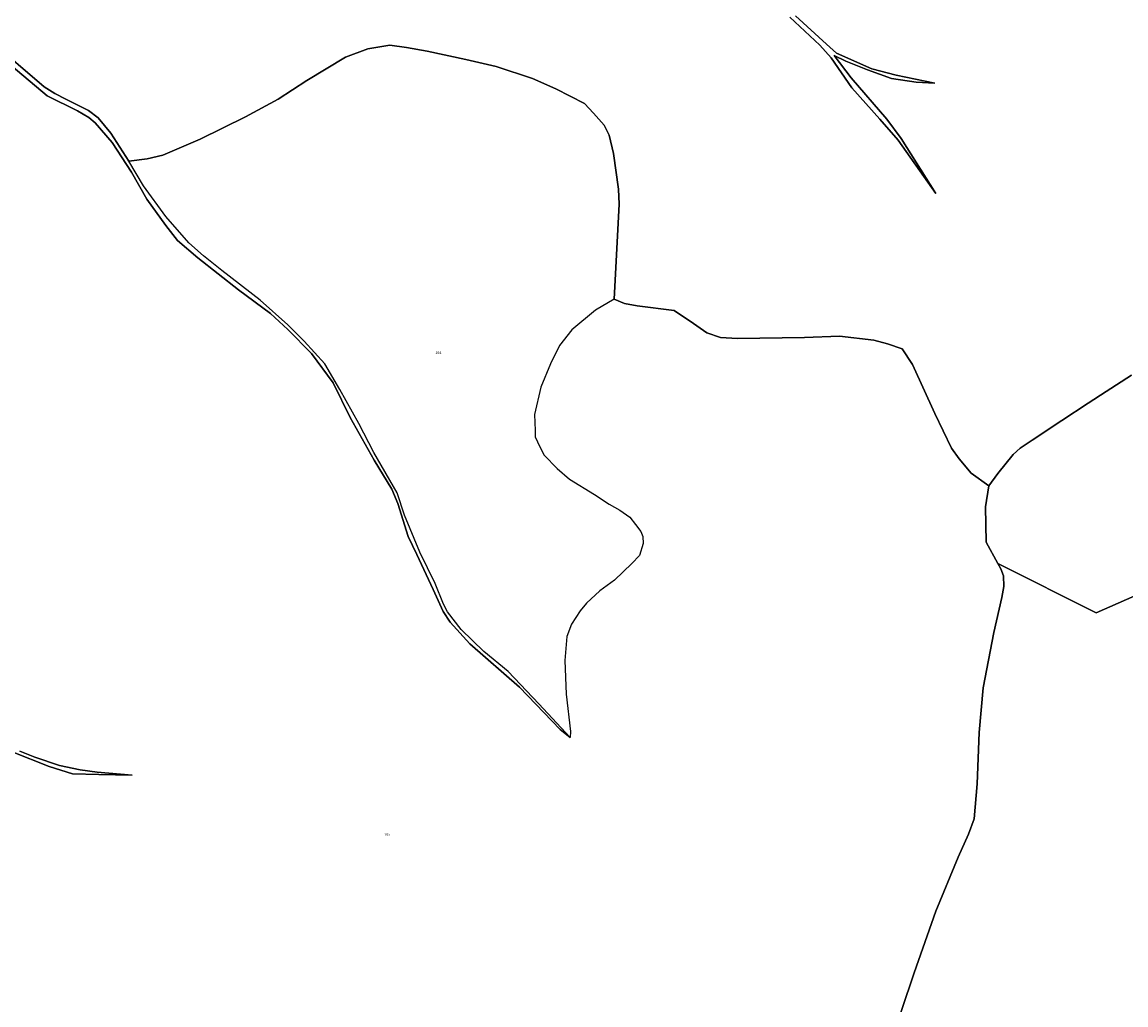
# Model space of a CAD drawing. Units: metres. Extents: x 1031166 to 1039338, y 6327040 to 6336006.
# Drawn here: x 1035199 to 1036038, y 6334456 to 6335203 of the extents above; entities that cross this region are included whole.
import ezdxf
from ezdxf.enums import TextEntityAlignment as Align

# ---------------------------------------------------------------- set-up
doc = ezdxf.new("R2010")
doc.units = ezdxf.units.M
for name, color, linetype in [('ig_cad_hydro', 140, 'CONTINUOUS'), ('ig_cad_lieudit', 7, 'ByLayer'), ('ig_cad_parcel', 3, 'CONTINUOUS'), ('ig_cad_parcel_num', 3, 'CONTINUOUS')]:
    doc.layers.add(name, color=color, linetype=linetype)
doc.styles.add('Times New Roman', font='times.ttf')

msp = doc.modelspace()

# ---------------------------------------------------------------- linework, layer by layer
at = {"layer": 'ig_cad_hydro'}
for points in [[(1035782.25, 6335206.75), (1035805.08, 6335185.38), (1035813.52, 6335175.62), (1035829.28, 6335153.05), (1035850.5, 6335129.21), (1035864.48, 6335113.13), (1035893.21, 6335072.76), (1035866.8, 6335114.51), (1035855.84, 6335129.19), (1035828.87, 6335160.56), (1035815.87, 6335177.43), (1035824.71, 6335173.13), (1035841.22, 6335166.68), (1035859.5, 6335160.04), (1035878.31, 6335157.34), (1035892.45, 6335156.59), (1035862.97, 6335162.62), (1035844.55, 6335167.44), (1035817.62, 6335179.37), (1035810.17, 6335186.19), (1035786.39, 6335207.71)], [(1035175.5, 6335181.94), (1035217.58, 6335146.92), (1035240.79, 6335135.57), (1035249.45, 6335130.47), (1035254.17, 6335126.36), (1035267.16, 6335111.34), (1035281.7, 6335088.8), (1035293.53, 6335068.38), (1035307.73, 6335048.37), (1035316.74, 6335036.99), (1035332.3, 6335023.86), (1035363.16, 6334999.41), (1035387.3, 6334981.63), (1035400.5, 6334969.47), (1035418.61, 6334951.23), (1035434.97, 6334928.71), (1035447.99, 6334902.58), (1035466.3, 6334870.08), (1035479.71, 6334848.09), (1035484.26, 6334837.29), (1035491.95, 6334812.22), (1035498.61, 6334798.49), (1035511.06, 6334771.78), (1035518.55, 6334755.12), (1035524.07, 6334747.07), (1035539.02, 6334730.65), (1035576.62, 6334697.51), (1035607.69, 6334665.59), (1035615.18, 6334659.52), (1035591.35, 6334685.01), (1035567.95, 6334709.49), (1035549.64, 6334724.78), (1035532.32, 6334741.45), (1035522.08, 6334754.95), (1035518.95, 6334760.6), (1035512.63, 6334776.32), (1035500.98, 6334800.09), (1035489.35, 6334828.26), (1035483.8, 6334845.35), (1035466.05, 6334875.98), (1035454.45, 6334897.93), (1035440.04, 6334923.85), (1035428.63, 6334943.2), (1035413.07, 6334960.47), (1035400.66, 6334972.83), (1035379.44, 6334991.59), (1035350.51, 6335014.14), (1035336.39, 6335025.27), (1035325.36, 6335035.26), (1035307.83, 6335055.28), (1035290.92, 6335078.37), (1035279.71, 6335097.19), (1035266.11, 6335118.4), (1035256.51, 6335130.13), (1035249.03, 6335135.63), (1035231.92, 6335144.43), (1035223.46, 6335148.74), (1035215.39, 6335153.63), (1035173.89, 6335189.26)], [(1035191.03, 6334648.51), (1035219.22, 6334637.28), (1035236.82, 6334631.91), (1035256.9, 6334631.18), (1035282.34, 6334630.75), (1035255.72, 6334633.05), (1035242.85, 6334634.78), (1035227.06, 6334638.18), (1035208.27, 6334644.42), (1035196.86, 6334649.12)]]:
    msp.add_lwpolyline(points, dxfattribs=at)
at = {"layer": 'ig_cad_lieudit'}
for points in [[(1035173.89, 6335189.26), (1035215.39, 6335153.63), (1035223.46, 6335148.74), (1035231.92, 6335144.43), (1035249.03, 6335135.63), (1035256.51, 6335130.13), (1035266.11, 6335118.4), (1035279.71, 6335097.19), (1035293.65, 6335099), (1035305.64, 6335101.77), (1035334.03, 6335114.01), (1035368.39, 6335131), (1035393.27, 6335144.38), (1035415.05, 6335158.59), (1035444.41, 6335176.32), (1035461.29, 6335182.65), (1035478.13, 6335185.23), (1035490.7, 6335183.49), (1035506.43, 6335180.77), (1035535.86, 6335174.56), (1035559.05, 6335169.11), (1035586.58, 6335160.12), (1035604.2, 6335152.15), (1035626.04, 6335140.99), (1035632.94, 6335133.74), (1035641.01, 6335124.51), (1035644.92, 6335117.08), (1035648.09, 6335103.18), (1035651.88, 6335075.85), (1035652.54, 6335064.47), (1035648.74, 6334992.41), (1035656.4, 6334989.08), (1035666.23, 6334987.33), (1035694.28, 6334983.86), (1035709.03, 6334973.88), (1035719.02, 6334966.86), (1035729.45, 6334963.34), (1035742.41, 6334962.39), (1035793.43, 6334963.28), (1035819.95, 6334964.32), (1035846.02, 6334961.27), (1035856.44, 6334958.34), (1035867.45, 6334954.62), (1035875.53, 6334942.85), (1035892.48, 6334905.61), (1035905.12, 6334879.3), (1035910.82, 6334871.12), (1035920.07, 6334860.33), (1035933.45, 6334850.53), (1035940.23, 6334859.95), (1035951.86, 6334874.47), (1035957.35, 6334879.2), (1035966.28, 6334885.22), (1035989.02, 6334900.2), (1036009, 6334913.38), (1036022.53, 6334922.36), (1036041.88, 6334934.62)], [(1035857.57, 6334424.16), (1035876.59, 6334480.53), (1035893.17, 6334527.41), (1035910.05, 6334568.39), (1035917.86, 6334585.94), (1035922.25, 6334597.65), (1035924.67, 6334624.08), (1035926.04, 6334663.25), (1035929.19, 6334697.09), (1035937.35, 6334739.28), (1035943.38, 6334765.75), (1035944.73, 6334774.21), (1035944.71, 6334782.18), (1035942.44, 6334787.48), (1035940.3, 6334791.59), (1035931.42, 6334807.89), (1035930.96, 6334834.63), (1035933.45, 6334850.53), (1035920.07, 6334860.33), (1035910.82, 6334871.12), (1035905.12, 6334879.3), (1035892.48, 6334905.61), (1035875.53, 6334942.85), (1035867.45, 6334954.62), (1035856.44, 6334958.34), (1035846.02, 6334961.27), (1035819.95, 6334964.32), (1035793.43, 6334963.28), (1035742.41, 6334962.39), (1035729.45, 6334963.34), (1035719.02, 6334966.86), (1035709.03, 6334973.88), (1035694.28, 6334983.86), (1035666.23, 6334987.33), (1035656.4, 6334989.08), (1035648.74, 6334992.41), (1035652.54, 6335064.47), (1035651.88, 6335075.85), (1035648.09, 6335103.18), (1035644.92, 6335117.08), (1035641.01, 6335124.51), (1035632.94, 6335133.74), (1035626.04, 6335140.99), (1035604.2, 6335152.15), (1035586.58, 6335160.12), (1035559.05, 6335169.11), (1035535.86, 6335174.56), (1035506.43, 6335180.77), (1035490.7, 6335183.49), (1035478.13, 6335185.23), (1035461.29, 6335182.65), (1035444.41, 6335176.32), (1035415.05, 6335158.59), (1035393.27, 6335144.38), (1035368.39, 6335131), (1035334.03, 6335114.01), (1035305.64, 6335101.77), (1035293.65, 6335099), (1035279.71, 6335097.19), (1035266.11, 6335118.4), (1035256.51, 6335130.13), (1035249.03, 6335135.63), (1035231.92, 6335144.43), (1035223.46, 6335148.74), (1035215.39, 6335153.63), (1035173.89, 6335189.26)], [(1036041.88, 6334934.62), (1036022.53, 6334922.36), (1036009, 6334913.38), (1035989.02, 6334900.2), (1035966.28, 6334885.22), (1035957.35, 6334879.2), (1035951.86, 6334874.47), (1035940.23, 6334859.95), (1035933.45, 6334850.53), (1035930.96, 6334834.63), (1035931.42, 6334807.89), (1035940.3, 6334791.59), (1035942.44, 6334787.48), (1035944.71, 6334782.18), (1035944.73, 6334774.21), (1035943.38, 6334765.75), (1035937.35, 6334739.28), (1035929.19, 6334697.09), (1035926.04, 6334663.25), (1035924.67, 6334624.08), (1035922.25, 6334597.65), (1035917.86, 6334585.94), (1035910.05, 6334568.39), (1035893.17, 6334527.41), (1035876.59, 6334480.53), (1035857.57, 6334424.16)]]:
    msp.add_lwpolyline(points, dxfattribs=at)
at = {"layer": 'ig_cad_parcel'}
for points in [[(1035786.39, 6335207.71), (1035810.17, 6335186.19), (1035817.62, 6335179.37), (1035844.55, 6335167.44), (1035862.97, 6335162.62), (1035892.45, 6335156.59), (1035878.31, 6335157.34), (1035859.5, 6335160.04), (1035841.22, 6335166.68), (1035824.71, 6335173.13), (1035815.87, 6335177.43), (1035828.87, 6335160.56), (1035855.84, 6335129.19), (1035866.8, 6335114.51), (1035893.21, 6335072.76), (1035864.48, 6335113.13), (1035850.5, 6335129.21), (1035829.28, 6335153.05), (1035813.52, 6335175.62), (1035805.08, 6335185.38), (1035782.25, 6335206.75)], [(1035173.89, 6335189.26), (1035215.39, 6335153.63), (1035223.46, 6335148.74), (1035231.92, 6335144.43), (1035249.03, 6335135.63), (1035256.51, 6335130.13), (1035266.11, 6335118.4), (1035279.71, 6335097.19), (1035293.65, 6335099), (1035305.64, 6335101.77), (1035334.03, 6335114.01), (1035368.39, 6335131), (1035393.27, 6335144.38), (1035415.05, 6335158.59), (1035444.41, 6335176.32), (1035461.29, 6335182.65), (1035478.13, 6335185.23), (1035490.7, 6335183.49), (1035506.43, 6335180.77), (1035535.86, 6335174.56), (1035559.05, 6335169.11), (1035586.58, 6335160.12), (1035604.2, 6335152.15), (1035626.04, 6335140.99), (1035632.94, 6335133.74), (1035641.01, 6335124.51), (1035644.92, 6335117.08), (1035648.09, 6335103.18), (1035651.88, 6335075.85), (1035652.54, 6335064.47), (1035648.74, 6334992.41), (1035656.4, 6334989.08), (1035666.23, 6334987.33), (1035694.28, 6334983.86), (1035709.03, 6334973.88), (1035719.02, 6334966.86), (1035729.45, 6334963.34), (1035742.41, 6334962.39), (1035793.43, 6334963.28), (1035819.95, 6334964.32), (1035846.02, 6334961.27), (1035856.44, 6334958.34), (1035867.45, 6334954.62), (1035875.53, 6334942.85), (1035892.48, 6334905.61), (1035905.12, 6334879.3), (1035910.82, 6334871.12), (1035920.07, 6334860.33), (1035933.45, 6334850.53), (1035940.23, 6334859.95), (1035951.86, 6334874.47), (1035957.35, 6334879.2), (1035966.28, 6334885.22), (1035989.02, 6334900.2), (1036009, 6334913.38), (1036022.53, 6334922.36), (1036041.88, 6334934.62)], [(1035857.57, 6334424.16), (1035876.59, 6334480.53), (1035893.17, 6334527.41), (1035910.05, 6334568.39), (1035917.86, 6334585.94), (1035922.25, 6334597.65), (1035924.67, 6334624.08), (1035926.04, 6334663.25), (1035929.19, 6334697.09), (1035937.35, 6334739.28), (1035943.38, 6334765.75), (1035944.73, 6334774.21), (1035944.71, 6334782.18), (1035942.44, 6334787.48), (1035940.3, 6334791.59), (1035931.42, 6334807.89), (1035930.96, 6334834.63), (1035933.45, 6334850.53), (1035920.07, 6334860.33), (1035910.82, 6334871.12), (1035905.12, 6334879.3), (1035892.48, 6334905.61), (1035875.53, 6334942.85), (1035867.45, 6334954.62), (1035856.44, 6334958.34), (1035846.02, 6334961.27), (1035819.95, 6334964.32), (1035793.43, 6334963.28), (1035742.41, 6334962.39), (1035729.45, 6334963.34), (1035719.02, 6334966.86), (1035709.03, 6334973.88), (1035694.28, 6334983.86), (1035666.23, 6334987.33), (1035656.4, 6334989.08), (1035648.74, 6334992.41), (1035634.43, 6334984.13), (1035616.59, 6334969.15), (1035607.18, 6334957.14), (1035600.34, 6334943.36), (1035592.91, 6334925.64), (1035588.05, 6334904.8), (1035588.7, 6334892.72), (1035588.71, 6334887.81), (1035592.07, 6334880.15), (1035595.42, 6334873.86), (1035605.43, 6334863.69), (1035614.68, 6334855.65), (1035633.74, 6334843.94), (1035644.96, 6334836.68), (1035653.02, 6334832.18), (1035660.5, 6334826.89), (1035664.83, 6334821.2), (1035668.98, 6334815.9), (1035670.55, 6334812.17), (1035670.57, 6334806.66), (1035667.85, 6334797.69), (1035662.16, 6334791.58), (1035649.02, 6334778.97), (1035637.85, 6334770.88), (1035627.65, 6334761.42), (1035622.75, 6334755.71), (1035616.09, 6334745.47), (1035612.57, 6334736.22), (1035611.07, 6334717.81), (1035612.11, 6334692.25), (1035615.51, 6334663.84), (1035615.18, 6334659.52), (1035607.69, 6334665.59), (1035576.62, 6334697.51), (1035539.02, 6334730.65), (1035524.07, 6334747.07), (1035518.55, 6334755.12), (1035511.06, 6334771.78), (1035498.61, 6334798.49), (1035491.95, 6334812.22), (1035484.26, 6334837.29), (1035479.71, 6334848.09), (1035466.3, 6334870.08), (1035447.99, 6334902.58), (1035434.97, 6334928.71), (1035418.61, 6334951.23), (1035400.5, 6334969.47), (1035387.3, 6334981.63), (1035363.16, 6334999.41), (1035332.3, 6335023.86), (1035316.74, 6335036.99), (1035307.73, 6335048.37), (1035293.53, 6335068.38), (1035281.7, 6335088.8), (1035267.16, 6335111.34), (1035254.17, 6335126.36), (1035249.45, 6335130.47), (1035240.79, 6335135.57), (1035217.58, 6335146.92), (1035175.5, 6335181.94)], [(1036041.88, 6334934.62), (1036022.53, 6334922.36), (1036009, 6334913.38), (1035989.02, 6334900.2), (1035966.28, 6334885.22), (1035957.35, 6334879.2), (1035951.86, 6334874.47), (1035940.23, 6334859.95), (1035933.45, 6334850.53), (1035930.96, 6334834.63), (1035931.42, 6334807.89), (1035940.3, 6334791.59), (1036014.94, 6334754.1), (1036111.23, 6334796.49)], [(1036111.23, 6334796.49), (1036014.94, 6334754.1), (1035940.3, 6334791.59), (1035942.44, 6334787.48), (1035944.71, 6334782.18), (1035944.73, 6334774.21), (1035943.38, 6334765.75), (1035937.35, 6334739.28), (1035929.19, 6334697.09), (1035926.04, 6334663.25), (1035924.67, 6334624.08), (1035922.25, 6334597.65), (1035917.86, 6334585.94), (1035910.05, 6334568.39), (1035893.17, 6334527.41), (1035876.59, 6334480.53), (1035857.57, 6334424.16)], [(1035196.86, 6334649.12), (1035208.27, 6334644.42), (1035227.06, 6334638.18), (1035242.85, 6334634.78), (1035255.72, 6334633.05), (1035282.34, 6334630.75), (1035256.9, 6334631.18), (1035236.82, 6334631.91), (1035219.22, 6334637.28), (1035191.03, 6334648.51)]]:
    msp.add_lwpolyline(points, dxfattribs=at)
msp.add_lwpolyline([(1035648.74, 6334992.41), (1035634.43, 6334984.13), (1035616.59, 6334969.15), (1035607.18, 6334957.14), (1035600.34, 6334943.36), (1035592.91, 6334925.64), (1035588.05, 6334904.8), (1035588.7, 6334892.72), (1035588.71, 6334887.81), (1035592.07, 6334880.15), (1035595.42, 6334873.86), (1035605.43, 6334863.69), (1035614.68, 6334855.65), (1035633.74, 6334843.94), (1035644.96, 6334836.68), (1035653.02, 6334832.18), (1035660.5, 6334826.89), (1035664.83, 6334821.2), (1035668.98, 6334815.9), (1035670.55, 6334812.17), (1035670.57, 6334806.66), (1035667.85, 6334797.69), (1035662.16, 6334791.58), (1035649.02, 6334778.97), (1035637.85, 6334770.88), (1035627.65, 6334761.42), (1035622.75, 6334755.71), (1035616.09, 6334745.47), (1035612.57, 6334736.22), (1035611.07, 6334717.81), (1035612.11, 6334692.25), (1035615.51, 6334663.84), (1035615.18, 6334659.52), (1035591.35, 6334685.01), (1035567.95, 6334709.49), (1035549.64, 6334724.78), (1035532.32, 6334741.45), (1035522.08, 6334754.95), (1035518.95, 6334760.6), (1035512.63, 6334776.32), (1035500.98, 6334800.09), (1035489.35, 6334828.26), (1035483.8, 6334845.35), (1035466.05, 6334875.98), (1035454.45, 6334897.93), (1035440.04, 6334923.85), (1035428.63, 6334943.2), (1035413.07, 6334960.47), (1035400.66, 6334972.83), (1035379.44, 6334991.59), (1035350.51, 6335014.14), (1035336.39, 6335025.27), (1035325.36, 6335035.26), (1035307.83, 6335055.28), (1035290.92, 6335078.37), (1035279.71, 6335097.19), (1035293.65, 6335099), (1035305.64, 6335101.77), (1035334.03, 6335114.01), (1035368.39, 6335131), (1035393.27, 6335144.38), (1035415.05, 6335158.59), (1035444.41, 6335176.32), (1035461.29, 6335182.65), (1035478.13, 6335185.23), (1035490.7, 6335183.49), (1035506.43, 6335180.77), (1035535.86, 6335174.56), (1035559.05, 6335169.11), (1035586.58, 6335160.12), (1035604.2, 6335152.15), (1035626.04, 6335140.99), (1035632.94, 6335133.74), (1035641.01, 6335124.51), (1035644.92, 6335117.08), (1035648.09, 6335103.18), (1035651.88, 6335075.85), (1035652.54, 6335064.47)], close=True, dxfattribs=at)

# ---------------------------------------------------------------- texts
at = {"layer": 'ig_cad_parcel_num', "style": 'Times New Roman'}
for s, p in [('104', (1035512.71, 6334950.1)), ('105', (1035473.83, 6334584.09))]:
    msp.add_text(s, height=2, dxfattribs=at).set_placement(p, align=Align.BOTTOM_LEFT)

doc.saveas('drawing.dxf')
